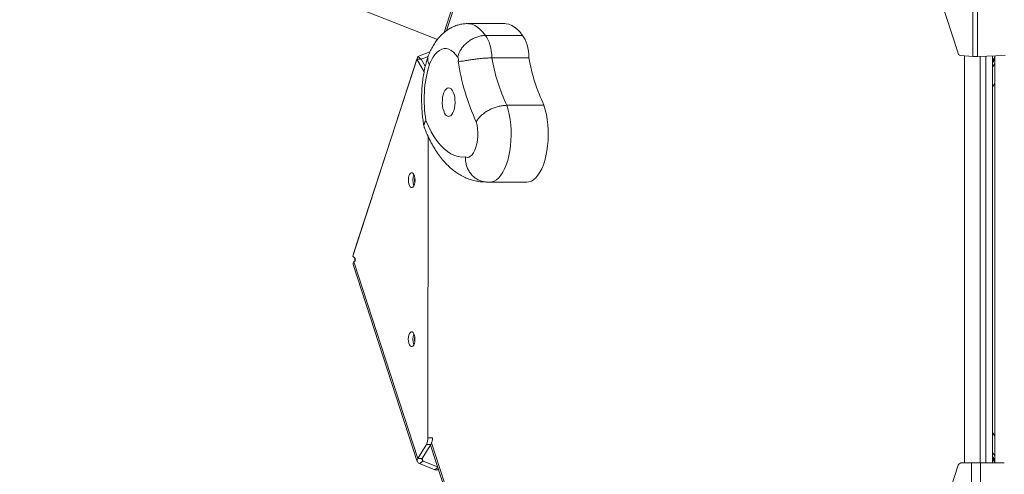
# Model space of a CAD drawing. Units: millimetres. Extents: x -6047 to 3862, y -3171 to 2979.
# Drawn here: x -544 to 50, y -217 to 57 of the extents above; entities that cross this region are included whole.
import ezdxf

# ---------------------------------------------------------------- set-up
doc = ezdxf.new("R2010")
doc.units = ezdxf.units.MM
doc.layers.add('DiKom', color=7, linetype='Continuous')

msp = doc.modelspace()

# ---------------------------------------------------------------- linework, layer by layer
at = {"layer": 'DiKom', "color": 7, "linetype": 'Continuous', "lineweight": 15}
for p, q in [((30.85, 35.18), (30.85, 182.16)), ((33.54, 35.18), (33.53, 182.16)), ((33.62, 182.16), (33.62, 35.18)), ((-543.67, 144.64), (-291.92, 45.54)), ((-257.03, 144.64), (-287.88, 49.72)), ((-255.94, 144.64), (-286.4, 50.89)), ((7.44, 81.6), (21.66, 37.81)), ((-251.37, 55.07), (-273.73, 55.07)), ((-262.97, 47.9), (-240.61, 47.9)), ((-296.4, 38.04), (-303.79, 35.27)), ((23.4, 35.75), (30.85, 35.18)), ((50.29, 35.75), (33.62, 35.18)), ((-304.32, 33.65), (-342.97, -85.26)), ((-342.44, -83.63), (-303.79, 35.27)), ((-299.93, 25.98), (-304.32, 33.65)), ((-301.64, 33.65), (-304.32, 33.65)), ((-303.79, 35.27), (-301.62, 33.7)), ((-301.64, 33.65), (-301.62, 33.7)), ((-299.2, 29.39), (-301.64, 33.65)), ((-297.58, 35.21), (-301.62, 33.7)), ((-259.09, 34.37), (-236.73, 34.37)), ((25.74, -209.95), (25.74, 35.57)), ((33.54, 35.18), (30.85, 35.18)), ((35.13, 35.23), (35.13, -209.95)), ((38.71, -209.95), (38.71, 35.35)), ((42.58, -209.95), (42.58, 35.48)), ((42.58, 32.68), (44.08, 34.74)), ((42.58, 31.42), (44.08, 33.48)), ((42.58, 28.87), (44.08, 30.93)), ((44.08, -209.95), (44.08, 35.54)), ((44.08, 19.02), (42.58, 16.96)), ((-250.04, 5.78), (-227.68, 5.78)), ((-297.59, -194.76), (-297.58, -12.91)), ((-260.42, -40.62), (-238.06, -40.62)), ((-342.97, -85.26), (-341.57, -86.7)), ((-342.44, -83.63), (-342.44, -83.63)), ((-341.57, -88), (-342.22, -88.67)), ((-342.22, -88.67), (-303.7, -207.23)), ((-342.65, -90.26), (-304.04, -209.09)), ((-297.59, -194.76), (-294.91, -194.76)), ((42.58, -191.68), (44.08, -193.74)), ((-298.51, -198.8), (-303.7, -207.23)), ((-295.83, -198.8), (-301.02, -207.23)), ((-295.83, -198.8), (-298.51, -198.8)), ((-296.07, -199.2), (-257.03, -319.36)), ((-295.4, -197.89), (-255.94, -319.36)), ((-303.7, -207.23), (-301.02, -207.23)), ((-300.51, -208.81), (-301.02, -207.23)), ((44.08, -205.65), (42.58, -203.58)), ((44.08, -208.19), (42.58, -206.13)), ((44.08, -209.45), (42.58, -207.39)), ((-302.68, -210.39), (-300.51, -208.81)), ((-302.68, -210.39), (-293.53, -214.16)), ((-300.51, -208.81), (-291.79, -212.4)), ((-293.53, -214.16), (-291.66, -212.8)), ((21.83, -212.01), (7.44, -256.31)), ((23.64, -209.95), (30.06, -209.95)), ((30.05, -356.5), (30.06, -209.95)), ((35.42, -209.95), (35.41, -356.51)), ((35.42, -209.95), (49.76, -209.95)), ((-291.9, -214.16), (-291.35, -213.76))]:
    msp.add_line(p, q, dxfattribs=at)
at = {"layer": 'DiKom', "color": 7, "linetype": 'Continuous', "lineweight": 15, "flags": 128}
for points in [[(-273.72, 55.07), (-272.93, 55.04), (-271.18, 54.7), (-269.44, 54.01), (-267.74, 52.98), (-266.08, 51.61), (-264.49, 49.91), (-262.97, 47.9)], [(-240.61, 47.9), (-242.13, 49.91), (-243.72, 51.61), (-245.38, 52.98), (-247.08, 54.01), (-248.82, 54.7), (-250.57, 55.04), (-251.37, 55.07)], [(-262.97, 47.9), (-262.17, 46.8), (-261.44, 45.48), (-260.8, 43.96), (-260.24, 42.27), (-259.79, 40.44), (-259.44, 38.49), (-259.21, 36.45), (-259.09, 34.37)], [(-236.73, 34.37), (-236.85, 36.45), (-237.08, 38.49), (-237.42, 40.44), (-237.88, 42.27), (-238.44, 43.96), (-239.08, 45.48), (-239.81, 46.8), (-240.61, 47.9)], [(-279.69, 34.78), (-280.91, 36.49), (-282.22, 37.89), (-283.59, 38.95), (-285, 39.67), (-286.44, 40.03), (-287.89, 40.02), (-289.32, 39.66), (-290.73, 38.93), (-292.1, 37.86), (-293.4, 36.46), (-294.63, 34.73), (-295.76, 32.71), (-296.78, 30.42)], [(-282.04, 2.53), (-281.63, 4.02), (-281.37, 5.66), (-281.26, 7.39), (-281.31, 9.13), (-281.51, 10.82), (-281.87, 12.38), (-282.35, 13.74), (-282.95, 14.87), (-283.64, 15.69), (-284.38, 16.2), (-285.16, 16.35), (-285.94, 16.16), (-286.68, 15.61), (-287.36, 14.75), (-287.94, 13.6), (-288.41, 12.2), (-288.75, 10.63), (-288.94, 8.93), (-288.97, 7.19), (-288.84, 5.47), (-288.56, 3.84), (-288.14, 2.37), (-287.59, 1.12), (-286.95, 0.14), (-286.23, -0.53), (-285.46, -0.87), (-284.68, -0.84), (-283.92, -0.47), (-283.2, 0.23), (-282.57, 1.25), (-282.04, 2.53)], [(-250.04, 5.78), (-249.24, 3.1), (-248.58, 0.24), (-248.06, -2.77), (-247.7, -5.89), (-247.49, -9.08), (-247.45, -12.3), (-247.56, -15.51), (-247.83, -18.67), (-248.26, -21.75), (-248.84, -24.7), (-249.56, -27.49), (-250.41, -30.08), (-251.39, -32.45), (-252.48, -34.56), (-253.67, -36.38), (-254.94, -37.9), (-256.27, -39.1), (-257.66, -39.96), (-259.08, -40.47), (-260.42, -40.62)], [(-238.06, -40.62), (-236.72, -40.47), (-235.3, -39.96), (-233.91, -39.1), (-232.57, -37.9), (-231.3, -36.38), (-230.12, -34.56), (-229.03, -32.45), (-228.05, -30.08), (-227.2, -27.49), (-226.48, -24.7), (-225.9, -21.75), (-225.47, -18.67), (-225.2, -15.51), (-225.09, -12.3), (-225.13, -9.08), (-225.34, -5.89), (-225.7, -2.77), (-226.22, 0.24), (-226.88, 3.1), (-227.68, 5.78)], [(-298.81, -3.34), (-297.25, -6.88), (-295.59, -10.16), (-293.82, -13.16), (-291.96, -15.85), (-290.02, -18.24), (-288.01, -20.3), (-285.93, -22.03), (-283.8, -23.41), (-281.63, -24.44), (-279.43, -25.11), (-277.22, -25.43), (-275, -25.37)], [(-275, -25.37), (-273.97, -25.62), (-272.94, -25.48), (-271.93, -24.96), (-270.97, -24.07), (-270.09, -22.85), (-269.31, -21.31), (-268.66, -19.51), (-268.15, -17.5), (-267.79, -15.32), (-267.6, -13.04), (-267.58, -10.73), (-267.73, -8.43), (-268.05, -6.23), (-268.53, -4.17)], [(-308.79, -42.66), (-308.31, -43.38), (-307.77, -43.78), (-307.2, -43.82), (-306.64, -43.5), (-306.15, -42.84), (-305.76, -41.89), (-305.51, -40.75), (-305.41, -39.48), (-305.47, -38.21), (-305.7, -37.03), (-306.06, -36.04), (-306.53, -35.31), (-307.07, -34.91), (-307.65, -34.88), (-308.2, -35.2), (-308.69, -35.86), (-309.08, -36.8), (-309.33, -37.95), (-309.43, -39.21), (-309.37, -40.48), (-309.15, -41.66), (-308.79, -42.66)], [(-308.79, -138.66), (-308.32, -139.38), (-307.77, -139.78), (-307.2, -139.82), (-306.65, -139.5), (-306.16, -138.84), (-305.77, -137.89), (-305.51, -136.75), (-305.42, -135.48), (-305.48, -134.21), (-305.7, -133.03), (-306.06, -132.04), (-306.54, -131.31), (-307.08, -130.91), (-307.65, -130.88), (-308.21, -131.2), (-308.7, -131.86), (-309.09, -132.8), (-309.34, -133.95), (-309.44, -135.21), (-309.37, -136.48), (-309.15, -137.66), (-308.79, -138.66)], [(35.42, -209.95), (34.59, -209.95), (33.78, -209.95), (33, -209.95), (32.27, -209.95), (31.59, -209.95), (30.99, -209.95), (30.48, -209.95), (30.06, -209.95)]]:
    msp.add_lwpolyline(points, dxfattribs=at)
at = {"layer": 'DiKom', "color": 7, "linetype": 'Continuous', "lineweight": 15}
for centre, radius, start, end in [((24.2, 38.19), 2.57, 188.51001, 251.65029), ((-226.81, 9.29), 73.09, 163.19616, 189.95521), ((-281.3, 33.39), 2.13, 334.80653, 40.66998), ((-144.73, 52.4), 136.11, 188.4169, 204.55851), ((-151.46, 52.74), 109.19, 189.68218, 205.47071), ((-129.1, 52.74), 109.19, 189.68218, 205.47071), ((-298.46, -39.35), 8.33, 156.23901, 203.75284), ((-295.91, -39.36), 9.76, 170.56752, 189.37573), ((-298.46, -135.35), 8.33, 156.23958, 203.75228), ((-295.91, -135.36), 9.76, 170.67104, 189.2716), ((-305.68, -195.04), 8.09, 332.30231, 2.01602), ((-302.99, -195.04), 8.09, 332.30248, 2.01626), ((-302.1, -208.46), 2.01, 142.5368, 253.45558), ((-300.22, -207.85), 1.01, 142.53689, 253.45541), ((24.28, -212.33), 2.47, 104.97372, 172.47937), ((-292.71, -212.72), 1.65, 240.48902, 299.50782)]:
    msp.add_arc(centre, radius, start, end, dxfattribs=at)
msp.add_ellipse((-341.78, -87.35), major_axis=(0, 0.75), ratio=0.562849, start_param=3.665231, end_param=5.759626, dxfattribs=at)
for points, knots in [([(-273.71, 55.04), (-274, 55.05), (-275.14, 55.09), (-277.11, 54.83), (-279.58, 54.29), (-281.95, 53.44), (-284.21, 52.34), (-286.35, 50.98), (-288.38, 49.37), (-290.3, 47.51), (-292.11, 45.38), (-293.8, 42.97), (-295.37, 40.27), (-296.57, 37.8), (-297.2, 36.2), (-297.42, 35.64)], [0, 0, 0, 0, 0.025726, 0.102576, 0.178704, 0.254717, 0.331293, 0.409181, 0.489219, 0.572321, 0.659381, 0.751044, 0.847291, 0.94707, 1, 1, 1, 1]), ([(-279.69, 34.78), (-279.68, 34.79), (-279.48, 35.82), (-278.86, 37.56), (-277.52, 39.89), (-275.98, 41.85), (-274.16, 43.61), (-272.12, 45.12), (-269.91, 46.33), (-267.61, 47.22), (-265.26, 47.79), (-263.74, 47.86), (-262.97, 47.9)], [0, 0, 0, 0, 0.001682, 0.143239, 0.2504, 0.357562, 0.46465, 0.571738, 0.678803, 0.785868, 0.892934, 1, 1, 1, 1]), ([(-297.41, 35.63), (-297.44, 35.57), (-297.7, 35.08), (-297.8, 34.03), (-297.67, 32.37), (-297.18, 31.14), (-296.79, 30.44), (-296.78, 30.42)], [0, 0, 0, 0, 0.0451849, 0.3330874, 0.6209907, 0.9910016, 1, 1, 1, 1]), ([(-297.51, 35.42), (-297.66, 34.95), (-298.21, 33.31), (-299, 30.41), (-299.83, 26.7), (-300.49, 22.91), (-300.97, 19.06), (-301.3, 15.18), (-301.45, 11.27), (-301.45, 7.36), (-301.29, 3.46), (-300.96, -0.41), (-300.51, -3.97), (-300.11, -6.19), (-299.93, -7.17)], [0, 0, 0, 0, 0.037204, 0.129254, 0.220182, 0.310148, 0.399345, 0.487983, 0.576272, 0.664412, 0.752601, 0.840975, 0.92974, 1, 1, 1, 1]), ([(-279.37, 32.48), (-279.37, 32.48), (-279.09, 32.34), (-278.43, 32.28), (-277.16, 32.39), (-275.51, 32.65), (-273.48, 32.99), (-271.22, 33.35), (-268.84, 33.69), (-266.35, 33.98), (-263.87, 34.2), (-261.4, 34.34), (-259.87, 34.36), (-259.09, 34.37)], [0, 0, 0, 0, 0.001077, 0.081254, 0.164374, 0.268222, 0.375111, 0.478071, 0.583956, 0.686486, 0.79196, 0.89449, 1, 1, 1, 1]), ([(-268.53, -4.17), (-268.52, -4.16), (-268.13, -3.43), (-267.25, -2.16), (-265.57, -0.4), (-263.77, 1.09), (-261.73, 2.44), (-259.51, 3.6), (-257.15, 4.55), (-254.76, 5.25), (-252.34, 5.69), (-250.81, 5.75), (-250.04, 5.78)], [0, 0, 0, 0, 0.002043, 0.145147, 0.250937, 0.359757, 0.465083, 0.573433, 0.678553, 0.786707, 0.891828, 1, 1, 1, 1]), ([(-299.74, -7.79), (-299.77, -7.75), (-299.99, -7.36), (-300.04, -6.49), (-299.83, -5.05), (-299.26, -3.97), (-298.81, -3.35), (-298.81, -3.34)], [0, 0, 0, 0, 0.029226, 0.31489, 0.60057, 0.995426, 1, 1, 1, 1]), ([(-299.76, -7.8), (-299.62, -8.15), (-298.93, -9.91), (-297.6, -12.94), (-295.68, -16.8), (-293.59, -20.45), (-291.31, -23.89), (-288.86, -27.07), (-286.25, -29.96), (-283.59, -32.44), (-280.92, -34.52), (-278.19, -36.28), (-275.31, -37.78), (-272.27, -38.98), (-269.22, -39.83), (-266.16, -40.31), (-264.07, -40.5), (-263.01, -40.44), (-262.96, -40.44)], [0, 0, 0, 0, 0.019457, 0.095179, 0.17146, 0.248316, 0.325558, 0.40263, 0.47883, 0.553361, 0.618176, 0.680793, 0.74801, 0.812917, 0.875779, 0.937064, 0.997254, 1, 1, 1, 1]), ([(-265.07, -39.95), (-265.51, -39.84), (-266.67, -39.54), (-268.43, -38.6), (-270.28, -37.21), (-271.89, -35.46), (-273.21, -33.45), (-274.2, -31.18), (-274.89, -28.51), (-275.04, -26.52), (-275.01, -25.39), (-275, -25.37)], [0, 0, 0, 0, 0.075538, 0.199462, 0.326972, 0.451012, 0.578633, 0.702993, 0.83093, 0.99747, 1, 1, 1, 1]), ([(-265.07, -39.97), (-264.6, -40.1), (-263.35, -40.43), (-261.77, -40.63), (-260.69, -40.59), (-260.42, -40.59)], [0, 0, 0, 0, 0.309935, 0.828631, 1, 1, 1, 1]), ([(-342.22, -88.67), (-342.43, -88.95), (-342.79, -89.48), (-342.69, -90.03), (-342.64, -90.28)], [0, 0, 0, 0, 0.5463986, 1, 1, 1, 1]), ([(-341.6, -88.03), (-341.65, -87.8), (-341.74, -87.38), (-341.65, -86.96), (-341.61, -86.77)], [0, 0, 0, 0, 0.539978, 1, 1, 1, 1])]:
    msp.add_open_spline(points, degree=3, knots=knots, dxfattribs=at)

doc.saveas('drawing.dxf')
